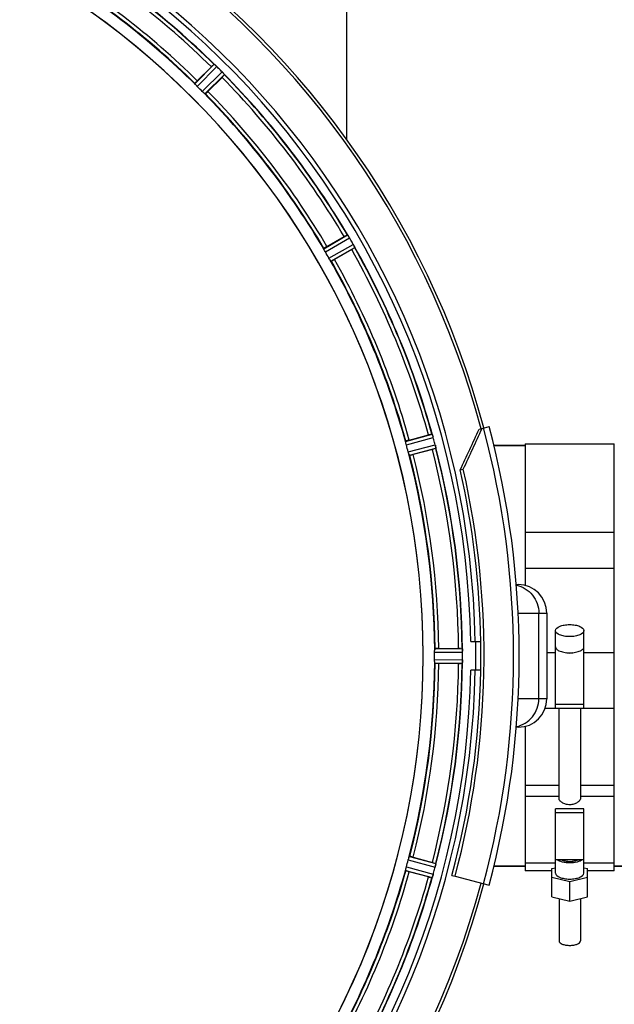
# Model space of a CAD drawing. Units: millimetres. Extents: x -1534 to 3337, y -82 to 3127.
# Drawn here: x 987 to 1154, y 294 to 570 of the extents above; entities that cross this region are included whole.
import ezdxf

# ---------------------------------------------------------------- set-up
doc = ezdxf.new("R2010")
doc.units = ezdxf.units.MM
doc.header["$LTSCALE"] = 46.255
doc.header["$PDMODE"] = 3
doc.header["$PDSIZE"] = 0.3125
doc.layers.get('0').update_dxf_attribs({"linetype": 'CONTINUOUS'})
doc.layers.get('Defpoints').update_dxf_attribs({"linetype": 'CONTINUOUS'})
doc.layers.add('AM_5', color=3, linetype='CONTINUOUS', lineweight=25)
for name, color, linetype in [('BEZUGSACHSEN', 7, 'CONTINUOUS'), ('FASEN', 7, 'CONTINUOUS'), ('RUNDUNGEN', 7, 'CONTINUOUS')]:
    doc.layers.add(name, color=color, linetype=linetype)
doc.styles.get("Standard").update_dxf_attribs({"font": 'txt', "width": 0.7})
doc.dimstyles.new('AM_DIN$0', dxfattribs={"dimtxt": 3.5, "dimasz": 2.5, "dimexe": 1, "dimexo": 1, "dimgap": 1.5, "dimtad": 1, "dimdsep": 46, "dimtxsty": 'STANDARD', "dimcen": 0, "dimclrd": 256, "dimclre": 256, "dimclrt": 2, "dimadec": 0, "dimazin": 2, "dimtp": 0.1, "dimtm": 0.1, "dimtfac": 0.71, "dimtdec": 3, "dimtmove": 0, "dimatfit": 3, "dimfxl": 1, "dimlwd": -1, "dimlwe": -1, "dimarcsym": 0})

# ---------------------------------------------------------------- blocks, each defined once
blk = doc.blocks.new('*D26')
at = {"layer": 'AM_5', "ltscale": 10, "transparency": 16777216}
for p, q in [((857.58, 763.01), (2018.52, 763.01)), ((2017.52, 51.01), (2017.52, 733.01)), ((857.58, 21.01), (2018.52, 21.01))]:
    blk.add_line(p, q, dxfattribs=at)
for points in [[(2012.52, 733.01), (2022.52, 733.01), (2017.52, 763.01)], [(2012.52, 51.01), (2022.52, 51.01), (2017.52, 21.01)]]:
    blk.add_solid(points, dxfattribs=at)
at = {"layer": 'Defpoints', "color": 0, "ltscale": 10, "transparency": 16777216}
for p in [(856.58, 763.01), (2017.52, 763.01), (856.58, 21.01)]:
    blk.add_point(p, dxfattribs=at)
at = {"layer": 'AM_5', "color": 2, "ltscale": 10, "transparency": 16777216, "insert": (1985.02, 397.42), "char_height": 35, "attachment_point": 5, "rotation": 90}
blk.add_mtext('742', dxfattribs=at)
blk = doc.blocks.new('*D27')
at = {"layer": 'AM_5', "ltscale": 10, "transparency": 16777216}
for p, q in [((68.6, 897.98), (2128.15, 897.98)), ((2127.15, 867.98), (2127.15, -52.49)), ((-250.05, -82.49), (2128.15, -82.49))]:
    blk.add_line(p, q, dxfattribs=at)
for points in [[(2122.15, 867.98), (2132.15, 867.98), (2127.15, 897.98)], [(2122.15, -52.49), (2132.15, -52.49), (2127.15, -82.49)]]:
    blk.add_solid(points, dxfattribs=at)
at = {"layer": 'Defpoints', "color": 0, "ltscale": 10, "transparency": 16777216}
for p in [(67.6, 897.98), (-251.05, -82.49), (2127.15, -82.49)]:
    blk.add_point(p, dxfattribs=at)
at = {"layer": 'AM_5', "color": 2, "ltscale": 10, "transparency": 16777216, "insert": (2094.65, 407.75), "char_height": 35, "attachment_point": 5, "rotation": 90}
blk.add_mtext('930', dxfattribs=at)

msp = doc.modelspace()

# ---------------------------------------------------------------- linework, layer by layer
at = {"color": 9, "linetype": 'Continuous'}
for p, q in [((1036.179, 552.45), (1041.6, 557.924)), ((1036.846, 551.702), (1042.36, 557.27)), ((1038.278, 550.271), (1043.845, 555.785)), ((1039.026, 549.604), (1044.5, 555.025)), ((1072.335, 506.194), (1078.988, 510.078)), ((1072.786, 505.299), (1079.553, 509.25)), ((1073.798, 503.545), (1080.603, 507.43)), ((1074.348, 502.708), (1081.038, 506.527)), ((1095.287, 452.156), (1102.719, 454.186)), ((1095.491, 451.175), (1103.05, 453.24)), ((1096.015, 449.219), (1103.594, 451.21)), ((1096.329, 448.268), (1103.78, 450.225)), ((1103.414, 393.018), (1111.25, 393.056)), ((1103.471, 394.019), (1111.175, 394.056)), ((1134.885, 392.975), (1137.297, 392.975)), ((1145.297, 392.975), (1153.797, 392.975)), ((1103.414, 390.993), (1111.25, 390.955)), ((1103.471, 389.993), (1111.175, 389.956)), ((1128.797, 355.78), (1138.297, 355.78)), ((1144.297, 355.78), (1153.797, 355.78)), ((1128.797, 352.632), (1138.297, 352.632)), ((1144.297, 352.632), (1153.797, 352.632)), ((1096.015, 334.793), (1103.594, 332.801)), ((1096.329, 335.744), (1103.78, 333.786)), ((1095.287, 331.856), (1102.719, 329.826)), ((1095.491, 332.837), (1103.05, 330.772))]:
    msp.add_line(p, q, dxfattribs=at)
at = {"color": 7, "linetype": 'Continuous'}
for p, q in [((1036.885, 553.301), (1040.815, 557.231)), ((1043.806, 554.24), (1039.876, 550.31)), ((1073.237, 506.833), (1078.05, 509.612)), ((1080.165, 505.948), (1075.352, 503.169)), ((1096.324, 452.539), (1101.692, 453.978)), ((1128.797, 451.006), (1120.029, 451.006)), ((1128.797, 451.506), (1153.797, 451.506)), ((1128.797, 451.506), (1128.797, 411.772)), ((1153.797, 331.736), (1153.797, 451.506)), ((1102.787, 449.892), (1097.418, 448.454)), ((1128.797, 426.707), (1153.797, 426.707)), ((1153.797, 416.559), (1128.797, 416.559)), ((1134.885, 404.006), (1134.885, 380.006)), ((1137.297, 377.377), (1137.297, 399.104)), ((1145.297, 377.377), (1145.297, 399.104)), ((1113.547, 396.006), (1116.353, 396.006)), ((1104.571, 394.121), (1110.129, 394.121)), ((1110.129, 389.891), (1104.571, 389.891)), ((1111.25, 390.955), (1111.251, 391.306)), ((1116.353, 388.006), (1113.547, 388.006)), ((1145.297, 378.415), (1137.297, 378.415)), ((1134.436, 377.369), (1137.297, 377.369)), ((1137.297, 377.377), (1145.297, 377.377)), ((1138.297, 351.976), (1138.297, 377.369)), ((1144.297, 377.369), (1144.297, 351.976)), ((1145.297, 377.369), (1153.797, 377.369)), ((1128.797, 372.239), (1128.797, 331.736)), ((1145.297, 349.159), (1137.297, 349.159)), ((1137.297, 331.131), (1137.297, 349.159)), ((1137.297, 348.121), (1145.297, 348.121)), ((1145.297, 331.131), (1145.297, 349.159)), ((1097.418, 335.558), (1102.787, 334.12)), ((1145.297, 334.866), (1137.297, 334.866)), ((1101.692, 330.034), (1096.324, 331.472)), ((1128.797, 333.006), (1120.029, 333.006)), ((1137.297, 333.866), (1128.797, 333.866)), ((1136.297, 331.736), (1128.797, 331.736)), ((1136.297, 332.351), (1137.297, 332.595)), ((1136.297, 324.473), (1136.297, 332.351)), ((1153.797, 333.866), (1145.297, 333.866)), ((1145.297, 332.595), (1146.297, 332.351)), ((1146.297, 324.473), (1146.297, 332.351)), ((1153.797, 331.736), (1146.297, 331.736)), ((1169.682, 333.006), (1153.797, 333.006)), ((1108.284, 330.457), (1109.144, 330.227)), ((1141.297, 328.691), (1136.297, 329.911)), ((1146.297, 329.911), (1141.297, 328.691)), ((1141.297, 323.253), (1141.297, 328.691)), ((1136.297, 324.473), (1141.297, 323.253)), ((1138.297, 323.985), (1138.297, 312.098)), ((1141.297, 323.253), (1146.297, 324.473)), ((1144.297, 323.985), (1144.297, 312.098))]:
    msp.add_line(p, q, dxfattribs=at)
for centre, radius, start, end in [((878.581, 392.006), 247.056, 15, 345), ((878.581, 392.006), 236.237, 0.97018, 359.02982), ((878.581, 392.006), 235, 0.97529, 90), ((878.581, 392.006), 221.635, 270, 89.97567), ((878.581, 392.006), 221.628, 270, 90), ((878.581, 392.006), 232.558, 45.51242, 59.48746), ((878.581, 392.006), 225, 45.52969, 59.47031), ((1047.376, 564.203), 8.51, 229.00827, 229.52619), ((1058.304, 539.768), 24.715, 133.88554, 135.04368), ((1036.433, 551.158), 8.515, 48.18881, 48.95845), ((1034.891, 549.421), 10.838, 48.2316, 48.83679), ((1037.497, 552.35), 6.918, 47.47237, 48.17553), ((1037.744, 552.616), 6.555, 47.04738, 48.22747), ((1037.474, 552.326), 6.952, 46.55208, 47.4639), ((1037.082, 551.921), 7.515, 45.38665, 46.96703), ((1037.492, 552.343), 6.926, 45.33992, 46.55941), ((875.056, 388.48), 237.657, 44.9156, 45.25324), ((875.016, 388.441), 237.712, 44.74677, 44.91556), ((1038.059, 550.084), 8.123, 43.69485, 44.57585), ((1038.934, 550.93), 6.906, 42.49176, 44.66744), ((1039.236, 551.206), 6.497, 42.49623, 43.70528), ((1038.546, 550.584), 7.426, 41.48605, 42.43554), ((1038.702, 550.72), 7.219, 41.4988, 42.47797), ((1050.242, 560.336), 7.801, 220.5312, 221.00507), ((1026.343, 571.729), 24.715, 314.95632, 316.11446), ((878.581, 392.006), 232.558, 30.51254, 44.48758), ((881.607, 395.032), 220.556, 44.737, 45.263), ((878.581, 392.006), 225, 30.52969, 44.47031), ((1090.424, 488.217), 24.715, 118.88554, 120.04368), ((1086.36, 514.762), 8.713, 214.00813, 214.53457), ((1072.261, 504.891), 8.498, 33.16935, 33.9533), ((1070.348, 503.628), 10.79, 33.22065, 33.83836), ((1073.584, 505.758), 6.915, 32.48231, 33.15502), ((1073.91, 505.962), 6.53, 32.01063, 33.21436), ((1073.548, 505.736), 6.957, 31.55029, 32.4742), ((1073.558, 505.748), 6.942, 31.08641, 31.96574), ((1073.567, 505.747), 6.936, 30.33968, 31.55771), ((1072.363, 505.027), 8.339, 30.42696, 31.09239), ((874.321, 389.546), 237.591, 29.91555, 30.25329), ((882.311, 394.159), 220.528, 29.73697, 30.26303), ((1066.386, 529.817), 27.561, 299.99829, 300.55276), ((874.179, 389.464), 237.754, 29.74679, 29.91554), ((1073.539, 503.421), 8.123, 28.69484, 29.57585), ((1074.595, 504.008), 6.915, 27.46219, 29.66786), ((1074.976, 504.206), 6.485, 27.46008, 28.70568), ((1074, 503.709), 7.58, 26.44371, 27.39691), ((1074.255, 503.834), 7.297, 26.45441, 27.44627), ((1087.968, 510.177), 7.811, 205.53768, 206.01066), ((878.581, 392.006), 232.558, 15.51248, 29.48758), ((878.581, 392.006), 225, 15.53208, 29.47036), ((1108.107, 430.11), 24.715, 103.88554, 105.04368), ((1096.386, 451.423), 6.907, 16.55136, 17.7187), ((1096.362, 451.415), 6.932, 15.34263, 16.56139), ((875.679, 391.231), 235.675, 14.91418, 15.25466), ((882.743, 393.121), 220.526, 14.73697, 15.26303), ((869.875, 389.685), 241.681, 14.74816, 14.91417), ((1096.939, 449.478), 6.876, 13.51913, 14.66942), ((1095.757, 449.172), 8.098, 13.66883, 14.57655), ((1097.054, 449.492), 6.761, 11.6184, 13.63121), ((878.581, 392.006), 232.558, 0.51703, 14.48989), ((878.581, 392.006), 225, 0.53437, 14.47267), ((1095.654, 476.514), 27.561, 284.99829, 285.55276), ((878.581, 392.006), 237.794, 359.03616, 0.96384), ((885.015, 392.006), 218.401, 359.73441, 0.26559), ((1110.148, 369.406), 24.715, 88.88554, 90.04368), ((1108.194, 393.609), 3.022, 3.96292, 5.30279), ((1104.236, 393.027), 7.014, 1.54128, 2.70065), ((1104.201, 393.024), 7.049, 0.34197, 1.5511), ((874.761, 392.006), 236.491, 359.8303, 0.25444), ((1141.301, 396.762), 3.953, 255.81782, 263.8108), ((1141.297, 396.752), 3.943, 263.8545, 276.01705), ((1141.292, 396.762), 3.954, 276.06185, 284.16013), ((878.581, 392.006), 225, 345.52733, 359.46563), ((878.581, 392.006), 232.558, 345.51011, 359.48297), ((1110.148, 414.606), 24.715, 269.95632, 271.11446), ((1106.962, 390.486), 4.257, 355.12783, 356.06559), ((1120.115, 389.557), 8.928, 175.48442, 176.00918), ((1104.481, 390.989), 6.769, 356.61977, 358.65782), ((1103.131, 391.016), 8.119, 358.69325, 359.57573), ((878.581, 392.006), 235, 270, 359.02471), ((878.581, 392.006), 237.806, 345, 359.03621), ((882.743, 390.891), 220.526, 344.73697, 345.26303), ((1095.654, 307.498), 27.561, 74.44724, 75.00171), ((878.581, 392.006), 225, 330.52969, 344.47031), ((877.537, 392.274), 233.749, 344.74534, 344.91699), ((873.789, 393.29), 237.632, 344.91558, 345.08442), ((869.875, 394.326), 241.681, 345.08583, 345.25184), ((1096.875, 334.549), 6.942, 345.33758, 346.74562), ((1095.985, 334.782), 7.862, 345.40862, 346.5814), ((1096.546, 334.622), 7.279, 346.77859, 348.77006), ((878.581, 392.006), 232.558, 330.51242, 344.48513), ((1108.107, 353.902), 24.715, 254.95632, 256.11446), ((1110.738, 327.308), 8.384, 160.48193, 160.99266), ((1096.521, 332.556), 6.769, 341.61978, 343.65783), ((1095.223, 332.932), 8.119, 343.69326, 344.57573)]:
    msp.add_arc(centre, radius, start, end, dxfattribs=at)
at = {"color": 9, "linetype": 'Continuous'}
for radius, start, end in [(246.237, 15, 345), (231.557, 45.52333, 59.47667), (232.635, 45.44604, 59.55384), (224.863, 45.43691, 59.56298), (226, 45.5362, 59.4638), (232.635, 30.44616, 44.55396), (231.557, 30.52333, 44.47667), (224.863, 30.43702, 44.56309), (226, 30.5362, 44.4638), (231.557, 15.52333, 29.47667), (232.635, 15.44849, 29.55397), (224.863, 15.43936, 29.5631), (226, 15.5362, 29.4638), (232.635, 0.45016, 14.55628), (224.863, 0.44096, 14.56541), (226, 0.5362, 14.4638), (231.557, 0.52333, 14.47667), (236.408, 359.04014, 0.96752), (224.863, 345.43459, 359.55904), (226, 345.5362, 359.4638), (231.557, 345.52333, 359.47667), (232.635, 345.44372, 359.54984), (224.863, 330.4369, 344.56064), (226, 330.5362, 344.4638), (231.557, 330.52333, 344.47667), (232.635, 330.44603, 344.55151)]:
    msp.add_arc((878.581, 392.006), radius, start, end, dxfattribs=at)
at = {"color": 7, "linetype": 'Continuous'}
for points, knots in [([(1041.6, 557.924), (1041.623, 557.929), (1041.689, 557.855), (1041.75, 557.817), (1041.793, 557.78)], [0, 0, 0, 0, 0.2877045, 1, 1, 1, 1]), ([(1044.312, 555.268), (1044.297, 555.286), (1044.23, 555.365), (1044.162, 555.443), (1044.108, 555.503)], [0, 0, 0, 0, 0.2257908, 1, 1, 1, 1]), ([(1044.109, 555.503), (1044.128, 555.482), (1044.196, 555.404), (1044.263, 555.324), (1044.313, 555.267)], [0, 0, 0, 0, 0.2719584, 1, 1, 1, 1]), ([(1044.355, 555.218), (1044.373, 555.197), (1044.422, 555.138), (1044.476, 555.081), (1044.497, 555.036)], [0, 0, 0, 0, 0.3616048, 1, 1, 1, 1]), ([(1044.497, 555.036), (1044.498, 555.034), (1044.499, 555.03), (1044.5, 555.026), (1044.5, 555.025)], [0, 0, 0, 0, 0.612881, 1, 1, 1, 1]), ([(1036.371, 552.21), (1036.321, 552.264), (1036.254, 552.335), (1036.199, 552.415), (1036.178, 552.442), (1036.179, 552.45)], [0, 0, 0, 0, 0.7138327, 0.9128366, 1, 1, 1, 1]), ([(1036.885, 553.301), (1036.795, 553.21), (1036.63, 553.043), (1036.435, 552.842), (1036.317, 552.711), (1036.249, 552.639), (1036.226, 552.601), (1036.198, 552.574), (1036.203, 552.569)], [0, 0, 0, 0, 0.381637, 0.7061671, 0.8303182, 0.922474, 0.9795357, 1, 1, 1, 1]), ([(1036.846, 551.702), (1036.801, 551.747), (1036.638, 551.912), (1036.485, 552.087), (1036.371, 552.21)], [0, 0, 0, 0, 0.2754768, 1, 1, 1, 1]), ([(1038.786, 549.796), (1038.749, 549.829), (1038.576, 549.984), (1038.406, 550.142), (1038.278, 550.271)], [0, 0, 0, 0, 0.2151603, 1, 1, 1, 1]), ([(1039.026, 549.604), (1039.017, 549.602), (1038.99, 549.623), (1038.911, 549.679), (1038.84, 549.746), (1038.786, 549.796)], [0, 0, 0, 0, 0.0871633, 0.2861674, 1, 1, 1, 1]), ([(1039.876, 550.31), (1039.786, 550.219), (1039.618, 550.055), (1039.417, 549.86), (1039.286, 549.741), (1039.215, 549.674), (1039.176, 549.651), (1039.149, 549.622), (1039.144, 549.627)], [0, 0, 0, 0, 0.381637, 0.7061671, 0.8303182, 0.922474, 0.9795357, 1, 1, 1, 1]), ([(1078.988, 510.078), (1079.011, 510.077), (1079.056, 509.988), (1079.105, 509.936), (1079.137, 509.889)], [0, 0, 0, 0, 0.2876862, 1, 1, 1, 1]), ([(1072.458, 505.912), (1072.424, 505.978), (1072.378, 506.063), (1072.345, 506.155), (1072.331, 506.186), (1072.335, 506.194)], [0, 0, 0, 0, 0.7138163, 0.91282, 1, 1, 1, 1]), ([(1073.237, 506.833), (1073.127, 506.769), (1072.924, 506.65), (1072.684, 506.506), (1072.536, 506.41), (1072.452, 506.358), (1072.42, 506.327), (1072.385, 506.308), (1072.389, 506.302)], [0, 0, 0, 0, 0.381637, 0.7061671, 0.8303182, 0.922474, 0.9795357, 1, 1, 1, 1]), ([(1072.786, 505.299), (1072.754, 505.354), (1072.639, 505.556), (1072.536, 505.764), (1072.459, 505.913)], [0, 0, 0, 0, 0.2754816, 1, 1, 1, 1]), ([(1080.92, 506.811), (1080.91, 506.832), (1080.867, 506.923), (1080.823, 507.014), (1080.788, 507.085)], [0, 0, 0, 0, 0.2261049, 1, 1, 1, 1]), ([(1080.788, 507.084), (1080.8, 507.06), (1080.845, 506.968), (1080.888, 506.876), (1080.92, 506.81)], [0, 0, 0, 0, 0.2717036, 1, 1, 1, 1]), ([(1080.949, 506.751), (1080.961, 506.726), (1080.993, 506.657), (1081.03, 506.587), (1081.038, 506.539)], [0, 0, 0, 0, 0.3616317, 1, 1, 1, 1]), ([(1081.038, 506.539), (1081.039, 506.537), (1081.039, 506.533), (1081.039, 506.529), (1081.038, 506.527)], [0, 0, 0, 0, 0.6128262, 1, 1, 1, 1]), ([(1074.166, 502.955), (1074.139, 502.997), (1074.012, 503.191), (1073.889, 503.388), (1073.798, 503.546)], [0, 0, 0, 0, 0.2151605, 1, 1, 1, 1]), ([(1074.348, 502.708), (1074.339, 502.708), (1074.319, 502.736), (1074.256, 502.81), (1074.205, 502.893), (1074.166, 502.955)], [0, 0, 0, 0, 0.0871645, 0.2861696, 1, 1, 1, 1]), ([(1075.352, 503.169), (1075.242, 503.106), (1075.037, 502.99), (1074.793, 502.854), (1074.635, 502.773), (1074.549, 502.727), (1074.506, 502.714), (1074.472, 502.694), (1074.469, 502.7)], [0, 0, 0, 0, 0.381637, 0.7061671, 0.8303182, 0.922474, 0.9795357, 1, 1, 1, 1]), ([(1102.719, 454.186), (1102.741, 454.178), (1102.76, 454.081), (1102.795, 454.019), (1102.814, 453.964)], [0, 0, 0, 0, 0.2873303, 1, 1, 1, 1]), ([(1102.811, 453.973), (1102.822, 453.942), (1102.875, 453.793), (1102.928, 453.644), (1102.966, 453.525)], [0, 0, 0, 0, 0.2121163, 1, 1, 1, 1]), ([(1103.05, 453.24), (1103.033, 453.301), (1102.969, 453.524), (1102.894, 453.743), (1102.836, 453.901)], [0, 0, 0, 0, 0.2742023, 1, 1, 1, 1]), ([(1095.333, 451.852), (1095.317, 451.924), (1095.293, 452.018), (1095.286, 452.115), (1095.281, 452.149), (1095.287, 452.156)], [0, 0, 0, 0, 0.7134843, 0.9124765, 1, 1, 1, 1]), ([(1095.491, 451.175), (1095.474, 451.236), (1095.415, 451.461), (1095.37, 451.688), (1095.334, 451.852)], [0, 0, 0, 0, 0.2755423, 1, 1, 1, 1]), ([(1096.324, 452.539), (1096.2, 452.506), (1095.974, 452.444), (1095.705, 452.367), (1095.537, 452.313), (1095.443, 452.285), (1095.403, 452.263), (1095.365, 452.253), (1095.367, 452.247)], [0, 0, 0, 0, 0.381637, 0.7061671, 0.8303182, 0.922474, 0.9795357, 1, 1, 1, 1]), ([(1103.625, 451.086), (1103.639, 451.029), (1103.685, 450.826), (1103.72, 450.621), (1103.749, 450.474)], [0, 0, 0, 0, 0.283486, 1, 1, 1, 1]), ([(1103.739, 450.53), (1103.735, 450.554), (1103.715, 450.663), (1103.694, 450.771), (1103.677, 450.854)], [0, 0, 0, 0, 0.2249582, 1, 1, 1, 1]), ([(1103.751, 450.465), (1103.762, 450.408), (1103.765, 450.337), (1103.796, 450.243), (1103.78, 450.225)], [0, 0, 0, 0, 0.7118825, 1, 1, 1, 1]), ([(1096.217, 448.554), (1096.202, 448.601), (1096.132, 448.822), (1096.061, 449.043), (1096.015, 449.219)], [0, 0, 0, 0, 0.2152334, 1, 1, 1, 1]), ([(1096.217, 448.554), (1096.239, 448.484), (1096.267, 448.39), (1096.308, 448.302), (1096.321, 448.27), (1096.329, 448.268)], [0, 0, 0, 0, 0.7139174, 0.9128498, 1, 1, 1, 1]), ([(1097.418, 448.454), (1097.295, 448.421), (1097.068, 448.362), (1096.796, 448.294), (1096.623, 448.257), (1096.528, 448.234), (1096.483, 448.233), (1096.445, 448.222), (1096.444, 448.228)], [0, 0, 0, 0, 0.381637, 0.7061671, 0.8303182, 0.922474, 0.9795357, 1, 1, 1, 1]), ([(1137.297, 399.104), (1137.297, 399.662), (1138.167, 400.221), (1139.087, 400.524), (1139.781, 400.68), (1140.523, 400.773), (1141.036, 400.794), (1141.297, 400.794)], [0, 0, 0, 0, 0.3668788, 0.5075288, 0.6629158, 0.8288405, 1, 1, 1, 1]), ([(1141.297, 400.794), (1141.557, 400.794), (1142.07, 400.773), (1142.812, 400.68), (1143.506, 400.524), (1144.426, 400.221), (1145.297, 399.662), (1145.297, 399.104)], [0, 0, 0, 0, 0.171158, 0.3370748, 0.4924549, 0.6331012, 1, 1, 1, 1]), ([(1141.297, 397.413), (1141.036, 397.413), (1140.523, 397.435), (1139.781, 397.527), (1139.087, 397.684), (1138.167, 397.987), (1137.297, 398.546), (1137.297, 399.104)], [0, 0, 0, 0, 0.171158, 0.3370748, 0.4924549, 0.6331012, 1, 1, 1, 1]), ([(1145.297, 399.104), (1145.297, 398.546), (1144.427, 397.987), (1143.506, 397.684), (1142.812, 397.527), (1142.07, 397.435), (1141.557, 397.413), (1141.297, 397.413)], [0, 0, 0, 0, 0.3668788, 0.5075288, 0.6629158, 0.8288405, 1, 1, 1, 1]), ([(1103.414, 393.018), (1103.414, 393.082), (1103.414, 393.314), (1103.43, 393.546), (1103.437, 393.713)], [0, 0, 0, 0, 0.2755568, 1, 1, 1, 1]), ([(1103.471, 394.019), (1103.464, 394.014), (1103.46, 393.98), (1103.443, 393.884), (1103.44, 393.787), (1103.437, 393.713)], [0, 0, 0, 0, 0.0871584, 0.2861249, 1, 1, 1, 1]), ([(1104.571, 394.121), (1104.444, 394.121), (1104.209, 394.119), (1103.929, 394.114), (1103.753, 394.105), (1103.655, 394.103), (1103.611, 394.092), (1103.572, 394.093), (1103.572, 394.086)], [0, 0, 0, 0, 0.381637, 0.7061671, 0.8303182, 0.922474, 0.9795357, 1, 1, 1, 1]), ([(1111.175, 394.056), (1111.189, 394.047), (1111.187, 393.978), (1111.2, 393.928), (1111.203, 393.888)], [0, 0, 0, 0, 0.2907048, 1, 1, 1, 1]), ([(1111.209, 393.834), (1111.211, 393.8), (1111.224, 393.641), (1111.236, 393.482), (1111.242, 393.357)], [0, 0, 0, 0, 0.2124402, 1, 1, 1, 1]), ([(1111.25, 393.056), (1111.249, 393.12), (1111.245, 393.352), (1111.23, 393.583), (1111.214, 393.751)], [0, 0, 0, 0, 0.2742023, 1, 1, 1, 1]), ([(1137.297, 394.572), (1137.297, 394.469), (1137.348, 394.248), (1137.556, 393.948), (1137.879, 393.677), (1138.143, 393.528), (1138.29, 393.457)], [0, 0, 0, 0, 0.1977563, 0.421476, 0.687046, 1, 1, 1, 1]), ([(1138.29, 393.457), (1138.717, 393.252), (1139.717, 392.969), (1140.744, 392.882), (1141.297, 392.882)], [0, 0, 0, 0, 0.4616658, 1, 1, 1, 1]), ([(1141.297, 392.882), (1141.849, 392.882), (1142.876, 392.969), (1143.876, 393.252), (1144.303, 393.457)], [0, 0, 0, 0, 0.5383384, 1, 1, 1, 1]), ([(1144.303, 393.457), (1144.45, 393.528), (1144.715, 393.677), (1145.037, 393.948), (1145.246, 394.247), (1145.297, 394.469), (1145.297, 394.572)], [0, 0, 0, 0, 0.3129434, 0.578517, 0.8022421, 1, 1, 1, 1]), ([(1103.437, 390.298), (1103.435, 390.348), (1103.418, 390.579), (1103.413, 390.812), (1103.414, 390.993)], [0, 0, 0, 0, 0.2150366, 1, 1, 1, 1]), ([(1103.471, 389.993), (1103.464, 389.998), (1103.459, 390.032), (1103.441, 390.128), (1103.44, 390.225), (1103.437, 390.298)], [0, 0, 0, 0, 0.0878294, 0.2867973, 1, 1, 1, 1]), ([(1104.571, 389.891), (1104.444, 389.891), (1104.209, 389.893), (1103.929, 389.897), (1103.753, 389.906), (1103.655, 389.909), (1103.611, 389.92), (1103.572, 389.919), (1103.572, 389.926)], [0, 0, 0, 0, 0.381637, 0.7061671, 0.8303182, 0.922474, 0.9795356, 1, 1, 1, 1]), ([(1111.175, 389.956), (1111.189, 389.965), (1111.189, 390.034), (1111.2, 390.084), (1111.204, 390.125)], [0, 0, 0, 0, 0.2914235, 1, 1, 1, 1]), ([(1111.214, 390.261), (1111.216, 390.285), (1111.226, 390.395), (1111.233, 390.505), (1111.238, 390.59)], [0, 0, 0, 0, 0.2249583, 1, 1, 1, 1]), ([(1111.25, 390.945), (1111.25, 390.883), (1111.245, 390.654), (1111.228, 390.426), (1111.215, 390.26)], [0, 0, 0, 0, 0.2725748, 1, 1, 1, 1]), ([(1144.297, 351.976), (1144.297, 351.777), (1144.121, 351.457), (1143.782, 351.115), (1143.261, 350.734), (1142.429, 350.373), (1141.297, 350.212), (1140.164, 350.373), (1139.332, 350.734), (1138.811, 351.115), (1138.472, 351.457), (1138.297, 351.777), (1138.297, 351.976)], [0, 0, 0, 0, 0.0810553, 0.1354172, 0.19808, 0.341977, 0.5000034, 0.6580257, 0.8019175, 0.8645804, 0.9189436, 1, 1, 1, 1]), ([(1096.015, 334.793), (1096.031, 334.855), (1096.094, 335.078), (1096.167, 335.298), (1096.217, 335.458)], [0, 0, 0, 0, 0.2754134, 1, 1, 1, 1]), ([(1096.217, 335.458), (1096.239, 335.528), (1096.268, 335.621), (1096.309, 335.709), (1096.321, 335.741), (1096.329, 335.744)], [0, 0, 0, 0, 0.7140806, 0.9131097, 1, 1, 1, 1]), ([(1097.418, 335.558), (1097.295, 335.591), (1097.068, 335.65), (1096.796, 335.718), (1096.623, 335.755), (1096.528, 335.778), (1096.483, 335.779), (1096.445, 335.79), (1096.444, 335.783)], [0, 0, 0, 0, 0.381637, 0.7061671, 0.8303182, 0.922474, 0.9795357, 1, 1, 1, 1]), ([(1141.297, 333.972), (1140.607, 333.972), (1139.612, 334.072), (1138.44, 334.451), (1137.961, 334.714), (1137.77, 334.865)], [0, 0, 0, 0, 0.5612837, 0.8018796, 1, 1, 1, 1]), ([(1138.965, 334.864), (1139.289, 334.695), (1140.066, 334.465), (1141.296, 334.356), (1142.527, 334.465), (1143.304, 334.695), (1143.628, 334.864)], [0, 0, 0, 0, 0.2289539, 0.499976, 0.7710074, 1, 1, 1, 1]), ([(1144.824, 334.865), (1144.632, 334.714), (1144.154, 334.451), (1142.981, 334.072), (1141.987, 333.972), (1141.297, 333.972)], [0, 0, 0, 0, 0.1981053, 0.4387008, 1, 1, 1, 1]), ([(1095.287, 331.856), (1095.281, 331.863), (1095.286, 331.896), (1095.293, 331.993), (1095.317, 332.088), (1095.333, 332.16)], [0, 0, 0, 0, 0.0875233, 0.2865158, 1, 1, 1, 1]), ([(1095.334, 332.16), (1095.344, 332.208), (1095.389, 332.436), (1095.443, 332.661), (1095.491, 332.837)], [0, 0, 0, 0, 0.2150807, 1, 1, 1, 1]), ([(1096.324, 331.472), (1096.2, 331.505), (1095.974, 331.568), (1095.705, 331.645), (1095.537, 331.699), (1095.443, 331.727), (1095.403, 331.749), (1095.365, 331.758), (1095.367, 331.765)], [0, 0, 0, 0, 0.381637, 0.7061671, 0.8303182, 0.922474, 0.9795357, 1, 1, 1, 1]), ([(1103.633, 332.958), (1103.644, 333.005), (1103.683, 333.179), (1103.717, 333.354), (1103.739, 333.482)], [0, 0, 0, 0, 0.2754838, 1, 1, 1, 1]), ([(1103.749, 333.538), (1103.744, 333.513), (1103.723, 333.402), (1103.703, 333.291), (1103.686, 333.205)], [0, 0, 0, 0, 0.2177552, 1, 1, 1, 1]), ([(1103.751, 333.547), (1103.762, 333.604), (1103.764, 333.675), (1103.796, 333.769), (1103.78, 333.786)], [0, 0, 0, 0, 0.7123491, 1, 1, 1, 1]), ([(1102.727, 329.834), (1102.726, 329.832), (1102.723, 329.829), (1102.72, 329.826), (1102.719, 329.826)], [0, 0, 0, 0, 0.6118725, 1, 1, 1, 1]), ([(1102.814, 330.047), (1102.805, 330.021), (1102.778, 329.95), (1102.755, 329.874), (1102.727, 329.834)], [0, 0, 0, 0, 0.3621742, 1, 1, 1, 1]), ([(1103.048, 330.763), (1103.031, 330.702), (1102.968, 330.482), (1102.891, 330.266), (1102.836, 330.109)], [0, 0, 0, 0, 0.2734943, 1, 1, 1, 1]), ([(1102.836, 330.11), (1102.844, 330.134), (1102.881, 330.237), (1102.917, 330.341), (1102.944, 330.422)], [0, 0, 0, 0, 0.2249582, 1, 1, 1, 1]), ([(1137.297, 331.131), (1137.297, 330.573), (1138.167, 330.014), (1139.087, 329.711), (1139.781, 329.554), (1140.523, 329.462), (1141.036, 329.44), (1141.297, 329.44)], [0, 0, 0, 0, 0.3668788, 0.5075288, 0.6629158, 0.8288405, 1, 1, 1, 1]), ([(1141.297, 329.44), (1141.557, 329.44), (1142.07, 329.462), (1142.812, 329.554), (1143.506, 329.71), (1144.426, 330.014), (1145.297, 330.573), (1145.297, 331.131)], [0, 0, 0, 0, 0.171158, 0.3370748, 0.4924549, 0.6331012, 1, 1, 1, 1]), ([(1138.297, 312.098), (1138.297, 311.68), (1138.949, 311.261), (1139.64, 311.033), (1140.352, 310.873), (1140.913, 310.83), (1141.297, 310.83)], [0, 0, 0, 0, 0.3670181, 0.5077078, 0.663133, 1, 1, 1, 1]), ([(1141.297, 310.83), (1141.681, 310.83), (1142.241, 310.873), (1142.954, 311.033), (1143.644, 311.261), (1144.297, 311.68), (1144.297, 312.098)], [0, 0, 0, 0, 0.3368669, 0.4922921, 0.6329818, 1, 1, 1, 1])]:
    msp.add_open_spline(points, degree=3, knots=knots, dxfattribs=at)
for points in [[(1041.844, 557.736), (1041.827, 557.75), (1041.811, 557.765), (1041.794, 557.778)], [(1042.025, 557.58), (1041.965, 557.633), (1041.905, 557.685), (1041.844, 557.736)], [(1041.852, 557.729), (1041.91, 557.68), (1041.967, 557.631), (1042.025, 557.581)], [(1044.355, 555.218), (1044.34, 555.235), (1044.326, 555.252), (1044.31, 555.269)], [(1079.175, 509.834), (1079.163, 509.852), (1079.151, 509.87), (1079.138, 509.887)], [(1079.31, 509.636), (1079.265, 509.703), (1079.221, 509.769), (1079.175, 509.834)], [(1079.182, 509.823), (1079.225, 509.761), (1079.267, 509.699), (1079.309, 509.637)], [(1080.949, 506.751), (1080.939, 506.771), (1080.929, 506.792), (1080.919, 506.812)], [(1102.836, 453.901), (1102.829, 453.922), (1102.822, 453.942), (1102.814, 453.962)], [(1103.751, 450.465), (1103.747, 450.487), (1103.743, 450.509), (1103.738, 450.531)], [(1111.214, 393.751), (1111.213, 393.773), (1111.212, 393.794), (1111.209, 393.816)], [(1111.209, 390.194), (1111.211, 390.217), (1111.213, 390.239), (1111.214, 390.262)], [(1103.739, 333.482), (1103.743, 333.503), (1103.748, 333.524), (1103.751, 333.545)], [(1102.814, 330.047), (1102.821, 330.069), (1102.829, 330.09), (1102.836, 330.112)]]:
    msp.add_open_spline(points, degree=3, dxfattribs=at)
at = {"layer": 'BEZUGSACHSEN', "color": 7, "linetype": 'Continuous'}
for p, q in [((1120.029, 451.006), (1128.797, 451.006)), ((1120.029, 333.006), (1128.797, 333.006)), ((1153.797, 333.006), (1169.682, 333.006))]:
    msp.add_line(p, q, dxfattribs=at)
at = {"layer": 'FASEN', "color": 7, "linetype": 'Continuous'}
for p, q in [((1115.873, 455.588), (1116.734, 455.819)), ((1110.598, 444.158), (1111.459, 444.388))]:
    msp.add_line(p, q, dxfattribs=at)
for centre, radius, start, end in [((-188.058, 1050.986), 1434.122, 334.97743, 335.480398), ((-166.976, 1040.705), 1409.987, 334.970373, 335.481909), ((878.581, 392.006), 238.696, 345, 12.67672), ((878.581, 392.006), 237.806, 0.96379, 12.66829)]:
    msp.add_arc(centre, radius, start, end, dxfattribs=at)
at = {"layer": 'RUNDUNGEN', "color": 7, "linetype": 'Continuous'}
for p, q in [((1078.797, 536.744), (1078.797, 670.88)), ((1116.734, 455.819), (1118.668, 456.337)), ((1126.332, 412.006), (1126.885, 412.006)), ((1126.885, 372.006), (1126.332, 372.006)), ((1109.144, 330.227), (1118.668, 327.675))]:
    msp.add_line(p, q, dxfattribs=at)
at = {"layer": 'RUNDUNGEN', "color": 9, "linetype": 'Continuous'}
for p, q in [((1126.836, 404.006), (1134.885, 404.006)), ((1132.62, 380.006), (1132.62, 404.006)), ((1134.885, 380.006), (1126.836, 380.006))]:
    msp.add_line(p, q, dxfattribs=at)
at = {"layer": 'RUNDUNGEN', "color": 7, "linetype": 'Continuous'}
for centre, radius, start, end in [((878.581, 392.006), 247.056, 15, 345), ((878.581, 392.006), 248.556, 345, 15), ((1126.885, 404.006), 8, 0, 90), ((1126.885, 380.006), 8, 270, 0)]:
    msp.add_arc(centre, radius, start, end, dxfattribs=at)
at = {"layer": 'RUNDUNGEN', "color": 9, "linetype": 'Continuous'}
msp.add_arc((878.581, 392.006), 246.963, 345, 15, dxfattribs=at)
for points in [[(1126.344, 411.841), (1127.219, 411.657), (1128.922, 410.976), (1130.976, 409.151), (1132.312, 406.737), (1132.62, 404.912), (1132.62, 404.006)], [(1126.344, 372.171), (1127.219, 372.355), (1128.922, 373.036), (1130.976, 374.861), (1132.312, 377.275), (1132.62, 379.099), (1132.62, 380.006)]]:
    msp.add_open_spline(points, degree=3, knots=[0, 0, 0, 0, 0.2481623, 0.4975701, 0.7483458, 1, 1, 1, 1], dxfattribs=at)

# ---------------------------------------------------------------- dimensions: what is measured, and where the dimension line sits
at = {"layer": 'AM_5', "ltscale": 10}
dim = msp.add_linear_dim(base=(2127.155, -82.486), p1=(67.605, 897.982), p2=(-251.049, -82.486), angle=90, text='930', dimstyle='AM_DIN$0', override={"dimtxt": 35, "dimasz": 30, "dimgap": 15, "dimsah": 1}, dxfattribs=at)
dim.commit()
dim.dimension.update_dxf_attribs({"geometry": '*D27', "text_midpoint": (2094.655, 407.748)})
dim = msp.add_linear_dim(base=(2017.517, 763.006), p1=(856.581, 21.006), p2=(856.581, 763.006), angle=90, text='742', dimstyle='AM_DIN$0', override={"dimtxt": 35, "dimasz": 30, "dimgap": 15, "dimsah": 1}, dxfattribs=at)
dim.commit()
dim.dimension.update_dxf_attribs({"geometry": '*D26', "text_midpoint": (2017.517, 397.416), "dimtype": 160})

doc.saveas('drawing.dxf')
